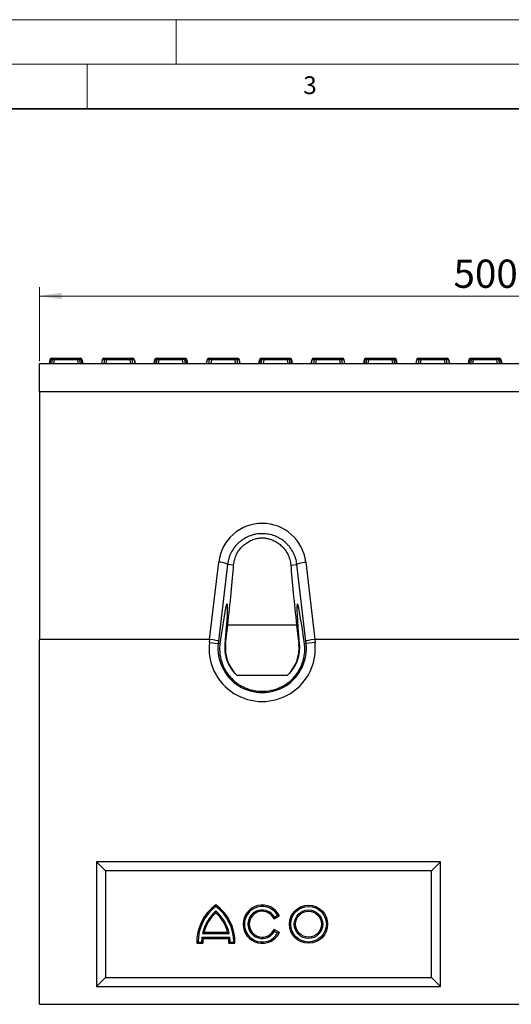
# Model space of a CAD drawing. Units: millimetres. Extents: x 0 to 420, y 0 to 297.
# Drawn here: x 107 to 163, y 186 to 297 of the extents above; entities that cross this region are included whole.
import ezdxf

# ---------------------------------------------------------------- set-up
doc = ezdxf.new("R2010")
doc.units = ezdxf.units.MM
doc.styles.add('SLDTEXTSTYLE0', font='TXT', dxfattribs={"width": 0.605})
doc.dimstyles.new('SLDDIMSTYLE0', dxfattribs={"dimtxt": 3.081982, "dimasz": 2.5, "dimexe": 0, "dimexo": 0.0625, "dimgap": 0.770496, "dimtad": 1, "dimlfac": 5, "dimrnd": 1e-09, "dimzin": 12, "dimdsep": 46, "dimtxsty": 'SLDTEXTSTYLE0', "dimsah": 1, "dimcen": 0.09, "dimadec": 0, "dimazin": 3, "dimtfac": 1, "dimtofl": 0, "dimtmove": 0, "dimatfit": 3, "dimfxl": 0, "dimfrac": 2, "dimtolj": 1, "dimtzin": 12, "dimarcsym": 0})

# ---------------------------------------------------------------- blocks, each defined once
blk = doc.blocks.new('_D')
at = {"color": 7, "linetype": 'Continuous', "lineweight": 0}
for p, q in [((109.65, 258.64), (109.65, 266.94)), ((209.65, 258.64), (209.65, 266.94)), ((109.65, 265.94), (209.65, 265.94))]:
    blk.add_line(p, q, dxfattribs=at)
at = {"color": 7, "linetype": 'Continuous', "lineweight": 18}
for points in [[(109.65, 265.94), (112.15, 265.57), (112.15, 266.32)], [(209.65, 265.94), (207.15, 266.32), (207.15, 265.57)]]:
    blk.add_solid(points, dxfattribs=at)
at = {"color": 7, "linetype": 'Continuous', "lineweight": 18, "insert": (156.13, 270.04), "char_height": 3.175, "attachment_point": 1, "style": 'SLDTEXTSTYLE0'}
blk.add_mtext('500', dxfattribs=at)

msp = doc.modelspace()

# ---------------------------------------------------------------- linework, layer by layer
at = {"color": 7, "linetype": 'Continuous', "lineweight": 18}
for p, q in [((0, 297), (420, 297)), ((125, 292), (125, 297)), ((15, 292), (415, 292)), ((115, 292), (115, 287))]:
    msp.add_line(p, q, dxfattribs=at)
at = {"color": 7, "linetype": 'Continuous', "lineweight": 35}
msp.add_line((410, 287), (20, 287), dxfattribs=at)
at = {"color": 7, "linetype": 'Continuous', "lineweight": 25}
for p, q in [((111.0138, 258.9449), (111.3074, 258.9449)), ((111.3074, 258.9449), (111.3074, 258.7796)), ((111.3074, 258.9449), (113.9601, 258.9449)), ((113.9601, 258.9449), (113.9601, 258.7796)), ((113.9601, 258.9449), (114.2537, 258.9449)), ((116.8938, 258.9449), (117.1874, 258.9449)), ((117.1874, 258.9449), (119.8401, 258.9449)), ((117.1874, 258.9449), (117.1874, 258.7796)), ((119.8401, 258.9449), (119.8401, 258.7796)), ((119.8401, 258.9449), (120.1337, 258.9449)), ((122.7738, 258.9449), (123.0674, 258.9449)), ((123.0674, 258.9449), (125.7201, 258.9449)), ((123.0674, 258.9449), (123.0674, 258.7796)), ((125.7201, 258.9449), (125.7201, 258.7796)), ((125.7201, 258.9449), (126.0137, 258.9449)), ((128.6538, 258.9449), (128.9474, 258.9449)), ((128.9474, 258.9449), (128.9474, 258.7796)), ((128.9474, 258.9449), (131.6001, 258.9449)), ((131.6001, 258.9449), (131.6001, 258.7796)), ((131.6001, 258.9449), (131.8937, 258.9449)), ((134.5338, 258.9449), (134.8274, 258.9449)), ((134.8274, 258.9449), (134.8274, 258.7796)), ((134.8274, 258.9449), (137.4801, 258.9449)), ((137.4801, 258.9449), (137.4801, 258.7796)), ((137.4801, 258.9449), (137.7737, 258.9449)), ((140.4138, 258.9449), (140.7074, 258.9449)), ((140.7074, 258.9449), (143.3601, 258.9449)), ((140.7074, 258.9449), (140.7074, 258.7796)), ((143.3601, 258.9449), (143.3601, 258.7796)), ((143.3601, 258.9449), (143.6537, 258.9449)), ((146.2938, 258.9449), (146.5874, 258.9449)), ((146.5874, 258.9449), (149.2401, 258.9449)), ((146.5874, 258.9449), (146.5874, 258.7796)), ((149.2401, 258.9449), (149.2401, 258.7796)), ((149.2401, 258.9449), (149.5337, 258.9449)), ((152.1738, 258.9449), (152.4674, 258.9449)), ((152.4674, 258.9449), (152.4674, 258.7796)), ((152.4674, 258.9449), (155.1201, 258.9449)), ((155.1201, 258.9449), (155.1201, 258.7796)), ((155.1201, 258.9449), (155.4137, 258.9449)), ((158.0538, 258.9449), (158.3474, 258.9449)), ((158.3474, 258.9449), (161.0001, 258.9449)), ((158.3474, 258.9449), (158.3474, 258.7796)), ((161.0001, 258.9449), (161.0001, 258.7796)), ((161.0001, 258.9449), (161.2937, 258.9449)), ((109.6538, 258.3449), (209.6538, 258.3449)), ((109.6538, 255.159), (109.6538, 258.3449)), ((110.8179, 258.7855), (110.7266, 258.3449)), ((110.898, 258.7796), (110.8079, 258.3449)), ((111.1104, 258.7796), (110.898, 258.7796)), ((111.0338, 258.3449), (111.1104, 258.7796)), ((111.3074, 258.7796), (111.2307, 258.3449)), ((113.9601, 258.7796), (111.3074, 258.7796)), ((114.0368, 258.3449), (113.9601, 258.7796)), ((114.1571, 258.7796), (114.2338, 258.3449)), ((114.3695, 258.7796), (114.1571, 258.7796)), ((114.4596, 258.3449), (114.3695, 258.7796)), ((114.5409, 258.3449), (114.4496, 258.7855)), ((116.6979, 258.7855), (116.6066, 258.3449)), ((116.7065, 258.7796), (116.6163, 258.3449)), ((116.9904, 258.7796), (116.7065, 258.7796)), ((116.9138, 258.3449), (116.9904, 258.7796)), ((117.1874, 258.7796), (117.1107, 258.3449)), ((119.8401, 258.7796), (117.1874, 258.7796)), ((119.9168, 258.3449), (119.8401, 258.7796)), ((120.0371, 258.7796), (120.1138, 258.3449)), ((120.3211, 258.7796), (120.0371, 258.7796)), ((120.4112, 258.3449), (120.3211, 258.7796)), ((120.4209, 258.3449), (120.3296, 258.7855)), ((122.5779, 258.7855), (122.4866, 258.3449)), ((122.658, 258.7796), (122.5679, 258.3449)), ((122.8704, 258.7796), (122.658, 258.7796)), ((122.7938, 258.3449), (122.8704, 258.7796)), ((123.0674, 258.7796), (122.9907, 258.3449)), ((125.7201, 258.7796), (123.0674, 258.7796)), ((125.7968, 258.3449), (125.7201, 258.7796)), ((125.9171, 258.7796), (125.9938, 258.3449)), ((126.1295, 258.7796), (125.9171, 258.7796)), ((126.2196, 258.3449), (126.1295, 258.7796)), ((126.3009, 258.3449), (126.2096, 258.7855)), ((128.4579, 258.7855), (128.3666, 258.3449)), ((128.4665, 258.7796), (128.3763, 258.3449)), ((128.7504, 258.7796), (128.4665, 258.7796)), ((128.6738, 258.3449), (128.7504, 258.7796)), ((128.9474, 258.7796), (128.8707, 258.3449)), ((131.6001, 258.7796), (128.9474, 258.7796)), ((131.6768, 258.3449), (131.6001, 258.7796)), ((131.7971, 258.7796), (131.8738, 258.3449)), ((132.0811, 258.7796), (131.7971, 258.7796)), ((132.1712, 258.3449), (132.0811, 258.7796)), ((132.1809, 258.3449), (132.0896, 258.7855)), ((134.3379, 258.7855), (134.2466, 258.3449)), ((134.418, 258.7796), (134.3279, 258.3449)), ((134.6304, 258.7796), (134.418, 258.7796)), ((134.5538, 258.3449), (134.6304, 258.7796)), ((134.8274, 258.7796), (134.7507, 258.3449)), ((137.4801, 258.7796), (134.8274, 258.7796)), ((137.5568, 258.3449), (137.4801, 258.7796)), ((137.6771, 258.7796), (137.7538, 258.3449)), ((137.8895, 258.7796), (137.6771, 258.7796)), ((137.9796, 258.3449), (137.8895, 258.7796)), ((138.0609, 258.3449), (137.9696, 258.7855)), ((140.2179, 258.7855), (140.1266, 258.3449)), ((140.2265, 258.7796), (140.1363, 258.3449)), ((140.5104, 258.7796), (140.2265, 258.7796)), ((140.4338, 258.3449), (140.5104, 258.7796)), ((140.7074, 258.7796), (140.6307, 258.3449)), ((143.3601, 258.7796), (140.7074, 258.7796)), ((143.4368, 258.3449), (143.3601, 258.7796)), ((143.5571, 258.7796), (143.6338, 258.3449)), ((143.8411, 258.7796), (143.5571, 258.7796)), ((143.9312, 258.3449), (143.8411, 258.7796)), ((143.9409, 258.3449), (143.8496, 258.7855)), ((146.0979, 258.7855), (146.0066, 258.3449)), ((146.178, 258.7796), (146.0879, 258.3449)), ((146.3904, 258.7796), (146.178, 258.7796)), ((146.3138, 258.3449), (146.3904, 258.7796)), ((146.5874, 258.7796), (146.5107, 258.3449)), ((149.2401, 258.7796), (146.5874, 258.7796)), ((149.3168, 258.3449), (149.2401, 258.7796)), ((149.4371, 258.7796), (149.5138, 258.3449)), ((149.6495, 258.7796), (149.4371, 258.7796)), ((149.7396, 258.3449), (149.6495, 258.7796)), ((149.8209, 258.3449), (149.7296, 258.7855)), ((151.9779, 258.7855), (151.8866, 258.3449)), ((151.9865, 258.7796), (151.8963, 258.3449)), ((152.2704, 258.7796), (151.9865, 258.7796)), ((152.1938, 258.3449), (152.2704, 258.7796)), ((152.4674, 258.7796), (152.3907, 258.3449)), ((155.1201, 258.7796), (152.4674, 258.7796)), ((155.1968, 258.3449), (155.1201, 258.7796)), ((155.3171, 258.7796), (155.3938, 258.3449)), ((155.6011, 258.7796), (155.3171, 258.7796)), ((155.6912, 258.3449), (155.6011, 258.7796)), ((155.7009, 258.3449), (155.6096, 258.7855)), ((157.8579, 258.7855), (157.7666, 258.3449)), ((157.938, 258.7796), (157.8479, 258.3449)), ((158.1504, 258.7796), (157.938, 258.7796)), ((158.0738, 258.3449), (158.1504, 258.7796)), ((158.3474, 258.7796), (158.2707, 258.3449)), ((161.0001, 258.7796), (158.3474, 258.7796)), ((161.0768, 258.3449), (161.0001, 258.7796)), ((161.1971, 258.7796), (161.2738, 258.3449)), ((161.4095, 258.7796), (161.1971, 258.7796)), ((161.4996, 258.3449), (161.4095, 258.7796)), ((161.5809, 258.3449), (161.4896, 258.7855)), ((109.6538, 255.159), (109.6538, 227.3449)), ((209.6538, 255.159), (109.6538, 255.159)), ((128.7442, 227.3449), (129.7679, 236.0528)), ((130.7611, 235.7801), (129.7468, 227.1525)), ((131.4479, 235.7033), (130.7611, 235.7801)), ((137.8596, 235.7033), (138.5465, 235.7801)), ((139.5607, 227.1525), (138.5465, 235.7801)), ((139.5397, 236.0528), (140.5633, 227.3449)), ((130.5454, 226.8042), (130.7847, 228.9449)), ((138.5228, 228.9449), (130.7847, 228.9449)), ((138.5228, 228.9449), (138.7621, 226.8042)), ((128.7442, 227.3449), (109.6538, 227.3449)), ((109.6538, 186.3449), (109.6538, 227.3449)), ((128.725, 227.0078), (128.7626, 227.3439)), ((128.725, 227.0078), (129.7182, 226.8967)), ((129.7468, 227.1525), (129.7182, 226.8967)), ((129.9161, 226.8746), (129.7182, 226.8967)), ((139.3914, 226.8746), (139.5893, 226.8967)), ((139.5893, 226.8967), (139.5607, 227.1525)), ((140.5825, 227.0078), (139.5893, 226.8967)), ((140.5449, 227.3439), (140.5825, 227.0078)), ((178.7442, 227.3449), (140.5633, 227.3449)), ((130.5454, 226.8042), (130.4959, 226.8098)), ((138.7621, 226.8042), (138.8116, 226.8098)), ((131.8201, 223.3349), (137.4874, 223.3349)), ((154.6538, 202.3449), (116.0538, 202.3449)), ((116.0538, 202.3449), (116.0538, 188.3449)), ((117.0538, 201.3449), (116.0538, 202.3449)), ((153.6538, 201.3449), (154.6538, 202.3449)), ((154.6538, 188.3449), (154.6538, 202.3449)), ((117.0538, 201.3449), (117.0538, 189.3449)), ((153.6538, 201.3449), (117.0538, 201.3449)), ((153.6538, 189.3449), (153.6538, 201.3449)), ((135.9798, 195.9424), (136.5804, 196.2891)), ((136.0394, 196.1449), (136.3858, 196.3449)), ((127.888, 193.9049), (131.0195, 193.9049)), ((127.9551, 194.3049), (130.9525, 194.3049)), ((128.0187, 193.7593), (130.8889, 193.7593)), ((128.1387, 194.4505), (130.7688, 194.4505)), ((136.5804, 194.4007), (135.9798, 194.7474)), ((136.3858, 194.3449), (136.0394, 194.5449)), ((127.3102, 193.1993), (128.0017, 193.1993)), ((127.4538, 193.3449), (127.8538, 193.3449)), ((130.9058, 193.1993), (131.5973, 193.1993)), ((131.0538, 193.3449), (131.4538, 193.3449)), ((117.0538, 189.3449), (116.0538, 188.3449)), ((117.0538, 189.3449), (153.6538, 189.3449)), ((153.6538, 189.3449), (154.6538, 188.3449)), ((116.0538, 188.3449), (154.6538, 188.3449)), ((109.6538, 186.3449), (209.6538, 186.3449))]:
    msp.add_line(p, q, dxfattribs=at)
at = {"color": 7, "linetype": 'Continuous', "lineweight": 25, "flags": 128}
for points in [[(111.0138, 258.9449), (110.9934, 258.9419), (110.9736, 258.9328), (110.955, 258.9181), (110.9382, 258.8981), (110.9237, 258.8735), (110.912, 258.8449), (110.9033, 258.8133), (110.898, 258.7796)], [(114.2537, 258.9449), (114.2742, 258.9419), (114.294, 258.9328), (114.3125, 258.9181), (114.3293, 258.8981), (114.3438, 258.8735), (114.3556, 258.8449), (114.3642, 258.8133), (114.3695, 258.7796)], [(122.7738, 258.9449), (122.7534, 258.9419), (122.7336, 258.9328), (122.715, 258.9181), (122.6982, 258.8981), (122.6837, 258.8735), (122.672, 258.8449), (122.6633, 258.8133), (122.658, 258.7796)], [(126.0137, 258.9449), (126.0342, 258.9419), (126.054, 258.9328), (126.0725, 258.9181), (126.0893, 258.8981), (126.1038, 258.8735), (126.1156, 258.8449), (126.1242, 258.8133), (126.1295, 258.7796)], [(134.5338, 258.9449), (134.5134, 258.9419), (134.4936, 258.9328), (134.475, 258.9181), (134.4582, 258.8981), (134.4437, 258.8735), (134.432, 258.8449), (134.4233, 258.8133), (134.418, 258.7796)], [(137.7737, 258.9449), (137.7942, 258.9419), (137.814, 258.9328), (137.8325, 258.9181), (137.8493, 258.8981), (137.8638, 258.8735), (137.8756, 258.8449), (137.8842, 258.8133), (137.8895, 258.7796)], [(146.2938, 258.9449), (146.2734, 258.9419), (146.2536, 258.9328), (146.235, 258.9181), (146.2182, 258.8981), (146.2037, 258.8735), (146.192, 258.8449), (146.1833, 258.8133), (146.178, 258.7796)], [(149.5337, 258.9449), (149.5542, 258.9419), (149.574, 258.9328), (149.5925, 258.9181), (149.6093, 258.8981), (149.6238, 258.8735), (149.6356, 258.8449), (149.6442, 258.8133), (149.6495, 258.7796)], [(158.0538, 258.9449), (158.0334, 258.9419), (158.0136, 258.9328), (157.995, 258.9181), (157.9782, 258.8981), (157.9637, 258.8735), (157.952, 258.8449), (157.9433, 258.8133), (157.938, 258.7796)], [(161.2937, 258.9449), (161.3142, 258.9419), (161.334, 258.9328), (161.3525, 258.9181), (161.3693, 258.8981), (161.3838, 258.8735), (161.3956, 258.8449), (161.4042, 258.8133), (161.4095, 258.7796)], [(116.7065, 258.7796), (116.6999, 258.783), (116.6979, 258.7855), (116.6979, 258.7855)], [(120.3296, 258.7855), (120.3296, 258.7855), (120.3276, 258.783), (120.3211, 258.7796)], [(128.4665, 258.7796), (128.4599, 258.783), (128.4579, 258.7855), (128.4579, 258.7855)], [(132.0896, 258.7855), (132.0896, 258.7855), (132.0876, 258.783), (132.0811, 258.7796)], [(140.2265, 258.7796), (140.2199, 258.783), (140.2179, 258.7855), (140.2179, 258.7855)], [(143.8496, 258.7855), (143.8496, 258.7855), (143.8476, 258.783), (143.8411, 258.7796)], [(151.9865, 258.7796), (151.9799, 258.783), (151.9779, 258.7855), (151.9779, 258.7855)], [(155.6096, 258.7855), (155.6096, 258.7855), (155.6076, 258.783), (155.6011, 258.7796)], [(130.7611, 235.7801), (130.7392, 235.8138), (130.6808, 235.8503), (130.588, 235.8884), (130.4644, 235.9266), (130.3146, 235.9635), (130.1442, 235.9976), (129.9596, 236.0278), (129.7679, 236.0528)], [(138.5465, 235.7801), (138.5683, 235.8138), (138.6267, 235.8503), (138.7195, 235.8884), (138.8431, 235.9266), (138.9929, 235.9635), (139.1633, 235.9976), (139.3479, 236.0278), (139.5397, 236.0528)]]:
    msp.add_lwpolyline(points, dxfattribs=at)
at = {"color": 7, "linetype": 'Continuous', "lineweight": 25}
for radius in [2.1456, 2, 1.6, 1.4544]:
    msp.add_circle((139.8538, 195.3449), radius, dxfattribs=at)
for centre, radius, start, end in [((111.0138, 258.7449), 0.2, 90, 168.289301), ((111.3074, 258.7449), 0.2, 90, 170), ((113.9601, 258.7449), 0.2, 10, 90), ((114.2537, 258.7449), 0.2, 11.710699, 90), ((116.8938, 258.7449), 0.2, 90, 168.289301), ((116.8976, 258.7517), 0.1932, 91.14719, 171.695542), ((117.1874, 258.7449), 0.2, 90, 170), ((119.8401, 258.7449), 0.2, 10, 90), ((120.1337, 258.7449), 0.2, 11.710699, 90), ((120.1299, 258.7517), 0.1932, 8.304458, 88.85281), ((122.7738, 258.7449), 0.2, 90, 168.289301), ((123.0674, 258.7449), 0.2, 90, 170), ((125.7201, 258.7449), 0.2, 10, 90), ((126.0137, 258.7449), 0.2, 11.710699, 90), ((128.6538, 258.7449), 0.2, 90, 168.289301), ((128.6576, 258.7517), 0.1932, 91.14719, 171.695542), ((128.9474, 258.7449), 0.2, 90, 170), ((131.6001, 258.7449), 0.2, 10, 90), ((131.8937, 258.7449), 0.2, 11.710699, 90), ((131.8899, 258.7517), 0.1932, 8.304458, 88.85281), ((134.5338, 258.7449), 0.2, 90, 168.289301), ((134.8274, 258.7449), 0.2, 90, 170), ((137.4801, 258.7449), 0.2, 10, 90), ((137.7737, 258.7449), 0.2, 11.710699, 90), ((140.4138, 258.7449), 0.2, 90, 168.289301), ((140.4176, 258.7517), 0.1932, 91.14719, 171.695542), ((140.7074, 258.7449), 0.2, 90, 170), ((143.3601, 258.7449), 0.2, 10, 90), ((143.6537, 258.7449), 0.2, 11.710699, 90), ((143.6499, 258.7517), 0.1932, 8.304458, 88.85281), ((146.2938, 258.7449), 0.2, 90, 168.289301), ((146.5874, 258.7449), 0.2, 90, 170), ((149.2401, 258.7449), 0.2, 10, 90), ((149.5337, 258.7449), 0.2, 11.710699, 90), ((152.1738, 258.7449), 0.2, 90, 168.289301), ((152.1776, 258.7517), 0.1932, 91.14719, 171.695542), ((152.4674, 258.7449), 0.2, 90, 170), ((155.1201, 258.7449), 0.2, 10, 90), ((155.4137, 258.7449), 0.2, 11.710699, 90), ((155.4099, 258.7517), 0.1932, 8.304458, 88.85281), ((158.0538, 258.7449), 0.2, 90, 168.289301), ((158.3474, 258.7449), 0.2, 90, 170), ((161.0001, 258.7449), 0.2, 10, 90), ((161.2937, 258.7449), 0.2, 11.710699, 90), ((110.8421, 258.5658), 0.221, 75.345619, 96.276129), ((111.2089, 258.4858), 0.3099, 71.468813, 108.531187), ((114.0586, 258.4858), 0.3099, 71.468813, 108.531187), ((114.4254, 258.5658), 0.221, 83.723871, 104.654381), ((117.0889, 258.4858), 0.3099, 71.468813, 108.531187), ((119.9386, 258.4858), 0.3099, 71.468813, 108.531187), ((122.6021, 258.5658), 0.221, 75.345619, 96.276129), ((122.9689, 258.4858), 0.3099, 71.468813, 108.531187), ((125.8186, 258.4858), 0.3099, 71.468813, 108.531187), ((126.1854, 258.5658), 0.221, 83.723871, 104.654381), ((128.8489, 258.4858), 0.3099, 71.468813, 108.531187), ((131.6986, 258.4858), 0.3099, 71.468813, 108.531187), ((134.3621, 258.5658), 0.221, 75.345619, 96.276129), ((134.7289, 258.4858), 0.3099, 71.468813, 108.531187), ((137.5786, 258.4858), 0.3099, 71.468813, 108.531187), ((137.9454, 258.5658), 0.221, 83.723871, 104.654381), ((140.6089, 258.4858), 0.3099, 71.468813, 108.531187), ((143.4586, 258.4858), 0.3099, 71.468813, 108.531187), ((146.1221, 258.5658), 0.221, 75.345619, 96.276129), ((146.4889, 258.4858), 0.3099, 71.468813, 108.531187), ((149.3386, 258.4858), 0.3099, 71.468813, 108.531187), ((149.7054, 258.5658), 0.221, 83.723871, 104.654381), ((152.3689, 258.4858), 0.3099, 71.468813, 108.531187), ((155.2186, 258.4858), 0.3099, 71.468813, 108.531187), ((157.8821, 258.5658), 0.221, 75.345619, 96.276129), ((158.2489, 258.4858), 0.3099, 71.468813, 108.531187), ((161.0986, 258.4858), 0.3099, 71.468813, 108.531187), ((161.4654, 258.5658), 0.221, 83.723871, 104.654381), ((134.6538, 226.3449), 5.9657, 173.62063, 6.37937), ((134.6538, 226.3449), 4.9663, 173.62063, 6.37937), ((134.6538, 226.3449), 4.134, 173.62063, 226.72907), ((134.6538, 226.3449), 4.134, 313.27093, 6.37937), ((132.4538, 193.3449), 5.1456, 125.663498, 181.62133), ((132.4538, 193.3449), 5, 126.869898, 180), ((126.4538, 193.3449), 5.1456, 358.37867, 54.336502), ((126.4538, 193.3449), 5, 0, 53.130102), ((134.6538, 195.3449), 2.1456, 26.109226, 333.890774), ((134.6538, 195.3449), 2, 30, 330), ((132.4538, 193.3449), 4.6, 130.705707, 167.954075), ((132.4538, 193.3449), 4.4544, 132.336967, 165.628936), ((126.4538, 193.3449), 4.6, 12.045925, 49.294293), ((126.4538, 193.3449), 4.4544, 14.371064, 47.663033), ((134.6538, 195.3449), 1.6, 30, 330), ((134.6538, 195.3449), 1.4544, 24.255013, 335.744987), ((132.4538, 193.3449), 4.6, 173.007517, 180), ((132.4538, 193.3449), 4.4544, 174.661823, 181.87299), ((126.4538, 193.3449), 4.4544, 358.12701, 5.338177), ((126.4538, 193.3449), 4.6, 0, 6.992483)]:
    msp.add_arc(centre, radius, start, end, dxfattribs=at)
for centre, major_axis, ratio, start_param, end_param in [((134.6538, 235.4784), (0, 4.9196), 0.99998365, 4.82941131, 7.73695931), ((130.4333, 228.9449), (1.1194, 9.9999), 0.03470402, 4.71627373, 5.45838038), ((138.8742, 228.9449), (-1.1194, 9.9999), 0.03470402, 0.82480492, 1.56691158), ((129.5907, 221.3449), (1.1194, 9.9999), 0.03470402, 5.29443619, 7.27194379), ((139.7169, 221.3449), (-1.1194, 9.9999), 0.03470402, 5.29442683, 7.27193443), ((128.0357, 221.1569), (0.7273, 6.1869), 0.16052718, 0.00045883, 0.01886894), ((128.7536, 227.2636), (0.9935, -0.1139), 0.08078744, 0.035136, 1.57102574), ((140.5539, 227.2636), (0.9935, 0.1139), 0.08078744, 1.57056691, 3.10645666), ((141.2718, 221.1569), (0.7273, -6.1869), 0.16052718, 3.12272372, 3.14113383)]:
    msp.add_ellipse(centre, major_axis=major_axis, ratio=ratio, start_param=start_param, end_param=end_param, dxfattribs=at)
for points, knots in [([(138.5465, 235.7801), (138.5185, 236.0152), (138.4698, 236.2444), (138.3668, 236.5795), (138.3275, 236.6898), (138.2387, 236.9075), (138.1889, 237.0152), (138.0253, 237.331), (137.8986, 237.5291), (137.6828, 237.8081), (137.6066, 237.898), (137.4453, 238.0717), (137.3598, 238.1558), (137.0937, 238.3944), (136.9039, 238.5357), (136.6007, 238.7214), (136.4966, 238.7789), (136.282, 238.8849), (136.1712, 238.9334), (135.8363, 239.062), (135.6074, 239.1267), (135.2555, 239.1924), (135.1368, 239.209), (134.8964, 239.2314), (134.7761, 239.2369), (134.4173, 239.2372), (134.18, 239.2156), (133.8268, 239.1507), (133.7089, 239.1234), (133.4775, 239.0583), (133.3641, 239.0207), (133.0307, 238.8931), (132.8173, 238.7885), (132.5108, 238.6017), (132.4111, 238.5343), (132.2201, 238.3924), (132.1284, 238.3175), (131.8643, 238.0813), (131.7027, 237.9083), (131.4104, 237.5316), (131.2837, 237.3331), (131.1214, 237.0209), (131.072, 236.9145), (130.9826, 236.6966), (130.9424, 236.5848), (130.8379, 236.2458), (130.789, 236.0152), (130.7611, 235.7801)], [0, 0, 0, 0, 0.0625, 0.0625, 0.09375, 0.09375, 0.125, 0.125, 0.1875, 0.1875, 0.21875, 0.21875, 0.25, 0.25, 0.3125, 0.3125, 0.34375, 0.34375, 0.375, 0.375, 0.4375, 0.4375, 0.46875, 0.46875, 0.5, 0.5, 0.5625, 0.5625, 0.59375, 0.59375, 0.625, 0.625, 0.6875, 0.6875, 0.71875, 0.71875, 0.75, 0.75, 0.8125, 0.8125, 0.875, 0.875, 0.90625, 0.90625, 0.9375, 0.9375, 1, 1, 1, 1]), ([(131.4479, 235.7033), (131.4662, 235.9326), (131.507, 236.1478), (131.6227, 236.5535), (131.6976, 236.744), (131.8313, 237.0124), (131.8794, 237.0991), (131.9809, 237.2646), (132.0345, 237.3439), (132.2026, 237.5717), (132.3245, 237.7105), (132.5861, 237.9641), (132.7256, 238.079), (132.9487, 238.2344), (133.0256, 238.2834), (133.184, 238.3755), (133.2654, 238.4185), (133.4342, 238.4985), (133.5217, 238.5356), (133.7046, 238.6035), (133.7999, 238.6343), (133.9542, 238.6753), (134.0076, 238.688), (134.1207, 238.7116), (134.1798, 238.7223), (134.3067, 238.7408), (134.3744, 238.7485), (134.4824, 238.7565), (134.5198, 238.7586), (134.5971, 238.7612), (134.6358, 238.7617), (134.7134, 238.7611), (134.7526, 238.76), (134.8281, 238.7563), (134.8648, 238.7538), (134.972, 238.7444), (135.0375, 238.736), (135.161, 238.7165), (135.2193, 238.7053), (135.3297, 238.681), (135.382, 238.668), (135.5335, 238.6263), (135.6273, 238.5951), (135.8076, 238.5267), (135.894, 238.4893), (136.145, 238.3682), (136.3, 238.2764), (136.5932, 238.07), (136.7312, 237.9556), (136.9904, 237.7023), (137.1117, 237.5636), (137.2791, 237.3351), (137.3327, 237.2553), (137.4337, 237.0893), (137.481, 237.0036), (137.6125, 236.7376), (137.6864, 236.5487), (137.8008, 236.1458), (137.8414, 235.9318), (137.8596, 235.7033)], [0, 0, 0, 0, 0.0625, 0.0625, 0.125, 0.125, 0.15625, 0.15625, 0.1875, 0.1875, 0.25, 0.25, 0.3125, 0.3125, 0.34375, 0.34375, 0.375, 0.375, 0.40625, 0.40625, 0.4375, 0.4375, 0.453125, 0.453125, 0.46875, 0.46875, 0.484375, 0.484375, 0.4921875, 0.4921875, 0.5, 0.5, 0.5078125, 0.5078125, 0.515625, 0.515625, 0.53125, 0.53125, 0.546875, 0.546875, 0.5625, 0.5625, 0.59375, 0.59375, 0.625, 0.625, 0.6875, 0.6875, 0.75, 0.75, 0.8125, 0.8125, 0.84375, 0.84375, 0.875, 0.875, 0.9375, 0.9375, 1, 1, 1, 1]), ([(129.9161, 226.8746), (129.8767, 226.5825), (129.8641, 226.2819), (129.8917, 225.8185), (129.9087, 225.6619), (129.9473, 225.4239), (129.9624, 225.3441), (129.9966, 225.1855), (130.0158, 225.1065), (130.1224, 224.7131), (130.2411, 224.4034), (130.475, 223.9499), (130.5628, 223.8002), (130.7528, 223.5135), (130.8555, 223.3755), (131.0762, 223.1103), (131.1943, 222.9831), (131.3831, 222.801), (131.4483, 222.7416), (131.5813, 222.6268), (131.6492, 222.5714), (131.9953, 222.3046), (132.2932, 222.1227), (132.6922, 221.936), (132.7734, 221.9007), (132.9367, 221.835), (133.0189, 221.8045), (133.2674, 221.7199), (133.4354, 221.6728), (133.7762, 221.5969), (133.9489, 221.5681), (134.2117, 221.5391), (134.3, 221.5318), (134.4757, 221.5221), (134.5634, 221.5196), (135.0007, 221.5194), (135.3476, 221.5568), (135.7772, 221.6515), (135.8632, 221.6729), (136.0329, 221.7202), (136.1168, 221.7461), (136.3655, 221.8303), (136.5273, 221.8952), (136.8433, 222.0423), (136.9975, 222.1245), (137.2227, 222.2609), (137.2969, 222.3088), (137.4424, 222.4083), (137.5134, 222.4598), (137.8598, 222.726), (138.1099, 222.966), (138.4444, 223.3656), (138.5494, 223.5061), (138.74, 223.7925), (138.8264, 223.9393), (138.9822, 224.2393), (139.0516, 224.3925), (139.143, 224.6267), (139.1714, 224.7058), (139.2237, 224.8642), (139.2474, 224.9434), (139.355, 225.3386), (139.4055, 225.6535), (139.4294, 226.0435), (139.4322, 226.1214), (139.4339, 226.2757), (139.4328, 226.3521), (139.4242, 226.5794), (139.4112, 226.7283), (139.3914, 226.8746)], [0, 0, 0, 0, 0.0625, 0.0625, 0.09375, 0.09375, 0.109375, 0.109375, 0.125, 0.125, 0.1875, 0.1875, 0.21875, 0.21875, 0.25, 0.25, 0.28125, 0.28125, 0.296875, 0.296875, 0.3125, 0.3125, 0.375, 0.375, 0.390625, 0.390625, 0.40625, 0.40625, 0.4375, 0.4375, 0.46875, 0.46875, 0.484375, 0.484375, 0.5, 0.5, 0.5625, 0.5625, 0.578125, 0.578125, 0.59375, 0.59375, 0.625, 0.625, 0.65625, 0.65625, 0.671875, 0.671875, 0.6875, 0.6875, 0.75, 0.75, 0.78125, 0.78125, 0.8125, 0.8125, 0.84375, 0.84375, 0.859375, 0.859375, 0.875, 0.875, 0.9375, 0.9375, 0.953125, 0.953125, 0.96875, 0.96875, 1, 1, 1, 1]), ([(131.8201, 223.3349), (131.5677, 223.5703), (131.351, 223.8299), (131.122, 224.1806), (131.0783, 224.2521), (130.9952, 224.3977), (130.9558, 224.4717), (130.8456, 224.6945), (130.7821, 224.8448), (130.6734, 225.1484), (130.6283, 225.3016), (130.5739, 225.5332), (130.5579, 225.6109), (130.5306, 225.7652), (130.5193, 225.8419), (130.4731, 226.2229), (130.4702, 226.5203), (130.4959, 226.8098)], [0, 0, 0, 0, 0.25, 0.25, 0.3125, 0.3125, 0.375, 0.375, 0.5, 0.5, 0.625, 0.625, 0.6875, 0.6875, 0.75, 0.75, 1, 1, 1, 1]), ([(138.8116, 226.8098), (138.8373, 226.5202), (138.8344, 226.2231), (138.7884, 225.8426), (138.777, 225.7661), (138.7498, 225.6121), (138.7339, 225.5344), (138.6794, 225.3022), (138.6343, 225.149), (138.5261, 224.8464), (138.463, 224.697), (138.3177, 224.4026), (138.2354, 224.2575), (137.9582, 223.8315), (137.7401, 223.5705), (137.4874, 223.3349)], [0, 0, 0, 0, 0.25, 0.25, 0.3125, 0.3125, 0.375, 0.375, 0.5, 0.5, 0.625, 0.625, 0.75, 0.75, 1, 1, 1, 1])]:
    msp.add_open_spline(points, degree=3, knots=knots, dxfattribs=at)
for points in [[(129.4538, 197.5255), (129.4538, 197.4657), (129.4538, 197.4055), (129.4538, 197.3449)], [(129.4538, 196.6376), (129.4538, 196.7031), (129.4538, 196.7679), (129.4538, 196.832)], [(135.9798, 195.9424), (136.0019, 196.0108), (136.0215, 196.0783), (136.0394, 196.1449)], [(136.5804, 196.2891), (136.5167, 196.3086), (136.4519, 196.3272), (136.3858, 196.3449)], [(128.0187, 193.7593), (127.9745, 193.8078), (127.931, 193.8563), (127.888, 193.9049)], [(128.1387, 194.4505), (128.0764, 194.4021), (128.0152, 194.3536), (127.9551, 194.3049)], [(130.7688, 194.4505), (130.8311, 194.4021), (130.8923, 194.3536), (130.9525, 194.3049)], [(130.8889, 193.7593), (130.933, 193.8078), (130.9766, 193.8563), (131.0195, 193.9049)], [(135.9798, 194.7474), (136.0019, 194.679), (136.0215, 194.6116), (136.0394, 194.5449)], [(136.5804, 194.4007), (136.5167, 194.3813), (136.4519, 194.3626), (136.3858, 194.3449)], [(127.3102, 193.1993), (127.3575, 193.2479), (127.4053, 193.2965), (127.4538, 193.3449)], [(128.0017, 193.1993), (127.9517, 193.2478), (127.9024, 193.2963), (127.8538, 193.3449)], [(130.9058, 193.1993), (130.9558, 193.2478), (131.0051, 193.2963), (131.0538, 193.3449)], [(131.5973, 193.1993), (131.55, 193.2479), (131.5022, 193.2965), (131.4538, 193.3449)]]:
    msp.add_open_spline(points, degree=3, dxfattribs=at)

# ---------------------------------------------------------------- texts
at = {"color": 7, "linetype": 'Continuous', "lineweight": 18, "insert": (140.0166, 290.6379), "char_height": 2, "attachment_point": 2, "style": 'SLDTEXTSTYLE0'}
msp.add_mtext('3', dxfattribs=at)

# ---------------------------------------------------------------- dimensions: what is measured, and where the dimension line sits
at = {"color": 7, "linetype": 'Continuous', "lineweight": 18}
dim = msp.add_linear_dim(base=(209.6538, 265.9449), p1=(109.6538, 258.3449), p2=(209.6538, 258.3449), dimstyle='SLDDIMSTYLE0', dxfattribs=at)
dim.commit()
dim.dimension.update_dxf_attribs({"geometry": '_D', "text_midpoint": (159.6538, 265.9449), "dimtype": 160})

doc.saveas('drawing.dxf')
